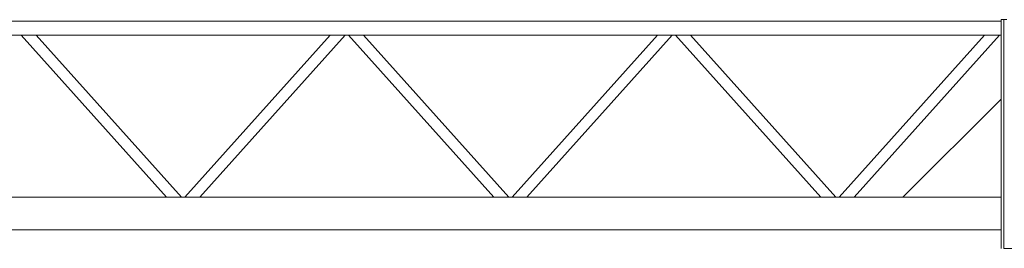
# Model space of a CAD drawing. Units: millimetres. Extents: x 2593 to 33146, y 470 to 10471.
# Drawn here: x 7191 to 10201, y 6603 to 7303 of the extents above; entities that cross this region are included whole.
import ezdxf

# ---------------------------------------------------------------- set-up
doc = ezdxf.new("R2010")
doc.units = ezdxf.units.MM
doc.layers.add('実線', color=3, linetype='Continuous', lineweight=18)

msp = doc.modelspace()

# ---------------------------------------------------------------- linework, layer by layer
at = {"layer": '実線'}
for p, q in [((6166.9, 7298), (10191, 7298)), ((10191, 6603), (10191, 7303)), ((10191, 7303), (10200, 7303)), ((10200, 6603), (10200, 7303)), ((10209, 7303), (10200, 7303)), ((6186, 7255.3), (10191, 7255.3)), ((7640.3, 6760), (7196, 7255.3)), ((7686, 6760), (7241.7, 7255.3)), ((7696, 6760), (8140.3, 7255.3)), ((7741.7, 6760), (8186, 7255.3)), ((8640.3, 6760), (8196, 7255.3)), ((8686, 6760), (8241.7, 7255.3)), ((8696, 6760), (9140.3, 7255.3)), ((8741.7, 6760), (9186, 7255.3)), ((9640.3, 6760), (9196, 7255.3)), ((9686, 6760), (9241.7, 7255.3)), ((9696, 6760), (10140.3, 7255.3)), ((9741.7, 6760), (10186, 7255.3)), ((9891, 6760), (10191, 7060)), ((4250, 6760), (10191, 6760)), ((4650, 6660), (10191, 6660)), ((10200, 6603), (15807, 6603))]:
    msp.add_line(p, q, dxfattribs=at)

doc.saveas('drawing.dxf')
